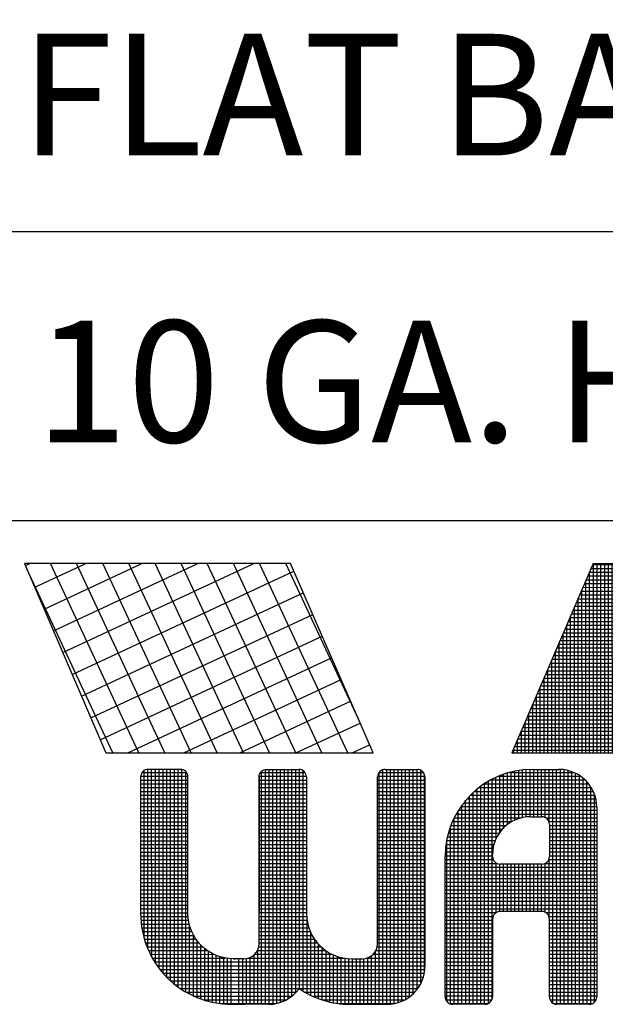
# Model space of a CAD drawing. Extents: x 1 to 9.2, y -1.9 to 8.7.
# Drawn here: x 5 to 5.5, y -1.2 to -0.4 of the extents above; entities that cross this region are included whole.
import ezdxf

# ---------------------------------------------------------------- set-up
doc = ezdxf.new("R2010")
doc.units = 0
doc.header["$LTSCALE"] = 0.4
doc.header["$MEASUREMENT"] = 0
doc.layers.get('0').update_dxf_attribs({"linetype": 'CONTINUOUS'})
doc.layers.add('DIM', color=1, linetype='CONTINUOUS')
doc.styles.add('STD', font='txt')

# ---------------------------------------------------------------- blocks, each defined once
blk = doc.blocks.new('*X9')
at = {"color": 0}
for p, q in [((3.2305, 6.6785), (3.2419, 6.6838)), ((3.2551, 6.621), (3.3898, 6.6838)), ((3.2797, 6.5635), (3.5377, 6.6838)), ((3.5298, 6.1838), (3.2967, 6.6838)), ((3.3044, 6.5061), (3.6855, 6.6838)), ((3.329, 6.4486), (3.8334, 6.6838)), ((3.5988, 6.1838), (3.3656, 6.6838)), ((3.6678, 6.1838), (3.4346, 6.6838)), ((3.7367, 6.1838), (3.5036, 6.6838)), ((3.8057, 6.1838), (3.5725, 6.6838)), ((3.8746, 6.1838), (3.6415, 6.6838)), ((3.9436, 6.1838), (3.7104, 6.6838)), ((4.0126, 6.1838), (3.7794, 6.6838)), ((4.0815, 6.1838), (3.8484, 6.6838)), ((4.1098, 6.2711), (3.9173, 6.6838)), ((3.4609, 6.1838), (3.2337, 6.671)), ((3.3536, 6.3911), (3.9383, 6.6637)), ((3.3783, 6.3336), (3.9633, 6.6065)), ((3.4029, 6.2762), (3.9884, 6.5492)), ((3.4275, 6.2187), (4.0134, 6.4919)), ((3.5006, 6.1838), (4.0384, 6.4346)), ((3.6485, 6.1838), (4.0634, 6.3773)), ((3.7964, 6.1838), (4.0884, 6.32)), ((3.9443, 6.1838), (4.1134, 6.2627)), ((4.0922, 6.1838), (4.1385, 6.2054))]:
    blk.add_line(p, q, dxfattribs=at)
blk = doc.blocks.new('*X13')
at = {"color": 0}
for p, q in [((3.5436, 6.1406), (3.6609, 6.1406)), ((3.549, 5.7029), (3.5489, 6.1456)), ((3.559, 5.6747), (3.5589, 6.1488)), ((3.569, 5.654), (3.5689, 6.1488)), ((3.579, 5.6373), (3.5789, 6.1488)), ((3.589, 5.6232), (3.5889, 6.1488)), ((3.599, 5.6109), (3.5989, 6.1488)), ((3.609, 5.6001), (3.6089, 6.1488)), ((3.619, 5.5906), (3.6189, 6.1488)), ((3.629, 5.5821), (3.6289, 6.1488)), ((3.639, 5.5744), (3.6389, 6.1488)), ((3.649, 5.5675), (3.6489, 6.1484)), ((3.659, 5.5614), (3.6589, 6.1429)), ((3.8562, 6.1407), (3.9734, 6.1407)), ((3.859, 5.5288), (3.8589, 6.1437)), ((3.869, 5.5288), (3.8689, 6.1485)), ((3.879, 5.5288), (3.8789, 6.1488)), ((3.889, 5.5295), (3.8889, 6.1488)), ((3.899, 5.5312), (3.8989, 6.1488)), ((3.909, 5.534), (3.9089, 6.1488)), ((3.919, 5.5379), (3.9189, 6.1488)), ((3.929, 5.5432), (3.9289, 6.1488)), ((3.939, 5.5501), (3.9389, 6.1488)), ((3.949, 5.5591), (3.9489, 6.1488)), ((3.959, 5.5692), (3.9589, 6.1487)), ((3.969, 5.5629), (3.9689, 6.1451)), ((4.1687, 6.1407), (4.2858, 6.1407)), ((4.169, 5.5288), (4.1689, 6.141)), ((4.179, 5.5288), (4.1789, 6.1479)), ((4.189, 5.5288), (4.1889, 6.1488)), ((4.199, 5.5292), (4.1989, 6.1488)), ((4.209, 5.5307), (4.2089, 6.1488)), ((4.219, 5.5332), (4.2189, 6.1488)), ((4.229, 5.5368), (4.2289, 6.1488)), ((4.239, 5.5418), (4.2389, 6.1488)), ((4.249, 5.5482), (4.2489, 6.1488)), ((4.259, 5.5567), (4.2589, 6.1488)), ((4.269, 5.5678), (4.2689, 6.1488)), ((4.279, 5.5837), (4.2789, 6.1466)), ((4.289, 5.6165), (4.2889, 6.1346)), ((3.5398, 6.1206), (3.6648, 6.1206)), ((3.5398, 6.1106), (3.6648, 6.1106)), ((3.5399, 6.1306), (3.6647, 6.1306)), ((3.8523, 6.1207), (3.9773, 6.1207)), ((3.8523, 6.1107), (3.9773, 6.1107)), ((3.8524, 6.1307), (3.9772, 6.1307)), ((4.1648, 6.1207), (4.2898, 6.1207)), ((4.1648, 6.1107), (4.2898, 6.1107)), ((4.1649, 6.1307), (4.2897, 6.1307)), ((3.5398, 6.1006), (3.6648, 6.1006)), ((3.5398, 6.0906), (3.6648, 6.0906)), ((3.5398, 6.0806), (3.6648, 6.0806)), ((3.8523, 6.1007), (3.9773, 6.1007)), ((3.8523, 6.0907), (3.9773, 6.0907)), ((3.8523, 6.0807), (3.9773, 6.0807)), ((4.1648, 6.1007), (4.2898, 6.1007)), ((4.1648, 6.0907), (4.2898, 6.0907)), ((4.1648, 6.0807), (4.2898, 6.0807)), ((3.5398, 6.0706), (3.6648, 6.0706)), ((3.5398, 6.0606), (3.6648, 6.0606)), ((3.8523, 6.0707), (3.9773, 6.0707)), ((3.8523, 6.0607), (3.9773, 6.0607)), ((4.1648, 6.0707), (4.2898, 6.0707)), ((4.1648, 6.0607), (4.2898, 6.0607)), ((3.5398, 6.0506), (3.6648, 6.0506)), ((3.5398, 6.0406), (3.6648, 6.0406)), ((3.5398, 6.0306), (3.6648, 6.0306)), ((3.8523, 6.0507), (3.9773, 6.0507)), ((3.8523, 6.0407), (3.9773, 6.0407)), ((3.8523, 6.0307), (3.9773, 6.0307)), ((4.1648, 6.0507), (4.2898, 6.0507)), ((4.1648, 6.0407), (4.2898, 6.0407)), ((4.1648, 6.0307), (4.2898, 6.0307)), ((3.5398, 6.0206), (3.6648, 6.0206)), ((3.5398, 6.0106), (3.6648, 6.0106)), ((3.8523, 6.0207), (3.9773, 6.0207)), ((3.8523, 6.0107), (3.9773, 6.0107)), ((4.1648, 6.0207), (4.2898, 6.0207)), ((4.1648, 6.0107), (4.2898, 6.0107)), ((3.5398, 6.0006), (3.6648, 6.0006)), ((3.5398, 5.9906), (3.6648, 5.9906)), ((3.5398, 5.9806), (3.6648, 5.9806)), ((3.8523, 6.0007), (3.9773, 6.0007)), ((3.8523, 5.9907), (3.9773, 5.9907)), ((3.8523, 5.9807), (3.9773, 5.9807)), ((4.1648, 6.0007), (4.2898, 6.0007)), ((4.1648, 5.9907), (4.2898, 5.9907)), ((4.1648, 5.9807), (4.2898, 5.9807)), ((3.5398, 5.9706), (3.6648, 5.9706)), ((3.5398, 5.9606), (3.6648, 5.9606)), ((3.5398, 5.9506), (3.6648, 5.9506)), ((3.8523, 5.9707), (3.9773, 5.9707)), ((3.8523, 5.9607), (3.9773, 5.9607)), ((3.8523, 5.9507), (3.9773, 5.9507)), ((4.1648, 5.9707), (4.2898, 5.9707)), ((4.1648, 5.9607), (4.2898, 5.9607)), ((4.1648, 5.9507), (4.2898, 5.9507)), ((3.5398, 5.9406), (3.6648, 5.9406)), ((3.5398, 5.9306), (3.6648, 5.9306)), ((3.8523, 5.9407), (3.9773, 5.9407)), ((3.8523, 5.9307), (3.9773, 5.9307)), ((4.1648, 5.9407), (4.2898, 5.9407)), ((4.1648, 5.9307), (4.2898, 5.9307)), ((3.5398, 5.9206), (3.6648, 5.9206)), ((3.5398, 5.9106), (3.6648, 5.9106)), ((3.5398, 5.9006), (3.6648, 5.9006)), ((3.8523, 5.9207), (3.9773, 5.9207)), ((3.8523, 5.9107), (3.9773, 5.9107)), ((3.8523, 5.9007), (3.9773, 5.9007)), ((4.1648, 5.9207), (4.2898, 5.9207)), ((4.1648, 5.9107), (4.2898, 5.9107)), ((4.1648, 5.9007), (4.2898, 5.9007)), ((3.5398, 5.8906), (3.6648, 5.8906)), ((3.5398, 5.8806), (3.6648, 5.8806)), ((3.8523, 5.8907), (3.9773, 5.8907)), ((3.8523, 5.8807), (3.9773, 5.8807)), ((4.1648, 5.8907), (4.2898, 5.8907)), ((4.1648, 5.8807), (4.2898, 5.8807)), ((3.5398, 5.8706), (3.6648, 5.8706)), ((3.5398, 5.8606), (3.6648, 5.8606)), ((3.5398, 5.8506), (3.6648, 5.8506)), ((3.8523, 5.8707), (3.9773, 5.8707)), ((3.8523, 5.8607), (3.9773, 5.8607)), ((3.8523, 5.8507), (3.9773, 5.8507)), ((4.1648, 5.8707), (4.2898, 5.8707)), ((4.1648, 5.8607), (4.2898, 5.8607)), ((4.1648, 5.8507), (4.2898, 5.8507)), ((3.5398, 5.8406), (3.6648, 5.8406)), ((3.5398, 5.8306), (3.6648, 5.8306)), ((3.5398, 5.8206), (3.6648, 5.8206)), ((3.8523, 5.8407), (3.9773, 5.8407)), ((3.8523, 5.8307), (3.9773, 5.8307)), ((3.8523, 5.8207), (3.9773, 5.8207)), ((4.1648, 5.8407), (4.2898, 5.8407)), ((4.1648, 5.8307), (4.2898, 5.8307)), ((4.1648, 5.8207), (4.2898, 5.8207)), ((3.5398, 5.8106), (3.6648, 5.8106)), ((3.5398, 5.8006), (3.6648, 5.8006)), ((3.8523, 5.8107), (3.9773, 5.8107)), ((3.8523, 5.8007), (3.9773, 5.8007)), ((4.1648, 5.8107), (4.2898, 5.8107)), ((4.1648, 5.8007), (4.2898, 5.8007)), ((3.5398, 5.7906), (3.6648, 5.7906)), ((3.5398, 5.7806), (3.6648, 5.7806)), ((3.5398, 5.7706), (3.6648, 5.7706)), ((3.8523, 5.7907), (3.9773, 5.7907)), ((3.8523, 5.7807), (3.9773, 5.7807)), ((3.8523, 5.7707), (3.9773, 5.7707)), ((4.1648, 5.7907), (4.2898, 5.7907)), ((4.1648, 5.7807), (4.2898, 5.7807)), ((4.1648, 5.7707), (4.2898, 5.7707)), ((3.5399, 5.7606), (3.6651, 5.7606)), ((3.5405, 5.7506), (3.6662, 5.7506)), ((3.8523, 5.7607), (3.9776, 5.7607)), ((3.8523, 5.7507), (3.9787, 5.7507)), ((3.979, 5.5572), (3.979, 5.7486)), ((4.1648, 5.7607), (4.2898, 5.7607)), ((4.1648, 5.7507), (4.2898, 5.7507)), ((3.5414, 5.7406), (3.6681, 5.7406)), ((3.5428, 5.7306), (3.671, 5.7306)), ((3.5447, 5.7206), (3.6749, 5.7206)), ((3.669, 5.5559), (3.669, 5.7373)), ((3.8523, 5.7407), (3.9806, 5.7407)), ((3.8523, 5.7307), (3.9835, 5.7307)), ((3.8523, 5.7207), (3.9873, 5.7207)), ((3.989, 5.5522), (3.989, 5.7171)), ((4.1648, 5.7407), (4.2898, 5.7407)), ((4.1648, 5.7307), (4.2898, 5.7307)), ((4.1648, 5.7207), (4.2898, 5.7207)), ((3.5469, 5.7106), (3.6798, 5.7106)), ((3.5497, 5.7006), (3.686, 5.7006)), ((3.5529, 5.6906), (3.6937, 5.6906)), ((3.679, 5.551), (3.679, 5.7121)), ((3.689, 5.5466), (3.689, 5.6965)), ((3.8523, 5.7107), (3.9923, 5.7107)), ((3.8523, 5.7007), (3.9985, 5.7007)), ((3.8523, 5.6907), (4.0062, 5.6907)), ((3.999, 5.5477), (3.999, 5.6999)), ((4.1648, 5.7107), (4.2898, 5.7107)), ((4.1648, 5.7007), (4.2898, 5.7007)), ((4.1648, 5.6907), (4.2898, 5.6907)), ((3.5566, 5.6806), (3.7034, 5.6806)), ((3.5608, 5.6706), (3.7157, 5.6706)), ((3.699, 5.5428), (3.699, 5.6849)), ((3.709, 5.5395), (3.709, 5.6757)), ((3.719, 5.5366), (3.719, 5.6684)), ((3.8479, 5.6707), (4.0282, 5.6707)), ((3.849, 5.5288), (3.849, 5.673)), ((3.8514, 5.6807), (4.0158, 5.6807)), ((4.009, 5.5437), (4.009, 5.6875)), ((4.019, 5.5403), (4.019, 5.6778)), ((4.029, 5.5373), (4.029, 5.6701)), ((4.159, 5.5288), (4.159, 5.6681)), ((4.1605, 5.6707), (4.2898, 5.6707)), ((4.164, 5.6807), (4.2898, 5.6807)), ((3.5655, 5.6606), (3.7328, 5.6607)), ((3.5709, 5.6506), (3.7637, 5.6507)), ((3.5769, 5.6406), (4.2898, 5.6407)), ((3.729, 5.5342), (3.729, 5.6625)), ((3.739, 5.5323), (3.739, 5.6579)), ((3.749, 5.5308), (3.749, 5.6543)), ((3.759, 5.5297), (3.759, 5.6516)), ((3.769, 5.529), (3.769, 5.6498)), ((3.779, 5.5288), (3.779, 5.6489)), ((3.799, 5.5288), (3.799, 5.6488)), ((3.809, 5.5288), (3.809, 5.6488)), ((3.819, 5.5288), (3.819, 5.6494)), ((3.8244, 5.6507), (4.0759, 5.6507)), ((3.829, 5.5288), (3.829, 5.6525)), ((3.839, 5.5288), (3.839, 5.659)), ((3.8407, 5.6607), (4.0452, 5.6607)), ((4.039, 5.5348), (4.039, 5.6639)), ((4.049, 5.5327), (4.049, 5.6589)), ((4.059, 5.5311), (4.059, 5.6551)), ((4.069, 5.5299), (4.069, 5.6522)), ((4.079, 5.5292), (4.079, 5.6502)), ((4.089, 5.5288), (4.089, 5.6491)), ((4.099, 5.5288), (4.099, 5.6488)), ((4.109, 5.5288), (4.109, 5.6488)), ((4.119, 5.5288), (4.119, 5.6488)), ((4.129, 5.5288), (4.129, 5.649)), ((4.137, 5.6507), (4.2898, 5.6507)), ((4.139, 5.5288), (4.139, 5.6514)), ((4.149, 5.5288), (4.149, 5.657)), ((4.1533, 5.6607), (4.2898, 5.6607)), ((3.5835, 5.6306), (4.2898, 5.6307)), ((3.591, 5.6206), (4.2895, 5.6207)), ((3.5993, 5.6106), (4.2881, 5.6107)), ((3.6085, 5.6006), (4.2858, 5.6007)), ((3.619, 5.5906), (4.2823, 5.5907)), ((3.6308, 5.5806), (4.2775, 5.5807)), ((3.6444, 5.5706), (4.2712, 5.5707)), ((3.6603, 5.5606), (3.9505, 5.5607)), ((3.9728, 5.5607), (4.2631, 5.5607)), ((3.6797, 5.5506), (3.9397, 5.5507)), ((3.7053, 5.5406), (3.9246, 5.5407)), ((3.9922, 5.5507), (4.2523, 5.5507)), ((4.0177, 5.5407), (4.2372, 5.5407)), ((3.75, 5.5307), (3.8966, 5.5307)), ((4.0621, 5.5307), (4.2094, 5.5307))]:
    blk.add_line(p, q, dxfattribs=at)
blk = doc.blocks.new('*X14')
at = {"color": 0}
for p, q in [((4.469, 5.9944), (4.4689, 6.1359)), ((4.479, 6.0032), (4.4789, 6.1392)), ((4.4846, 6.1408), (4.6539, 6.1408)), ((4.489, 6.0099), (4.4889, 6.1419)), ((4.499, 6.0151), (4.4989, 6.1442)), ((4.5089, 6.0189), (4.5089, 6.146)), ((4.5189, 6.0216), (4.5189, 6.1473)), ((4.5289, 6.0232), (4.5289, 6.1483)), ((4.5389, 6.0238), (4.5389, 6.1487)), ((4.5489, 6.0238), (4.5489, 6.1488)), ((4.5589, 6.0238), (4.5589, 6.1488)), ((4.5689, 6.0238), (4.5689, 6.1488)), ((4.5789, 6.0216), (4.5789, 6.1488)), ((4.589, 6.0095), (4.5889, 6.1488)), ((4.599, 5.5319), (4.5989, 6.1488)), ((4.609, 5.5288), (4.6089, 6.1488)), ((4.619, 5.5288), (4.6189, 6.1487)), ((4.629, 5.5288), (4.6289, 6.1478)), ((4.639, 5.5288), (4.6389, 6.1458)), ((4.649, 5.5288), (4.6489, 6.1428)), ((4.659, 5.5288), (4.6589, 6.1385)), ((4.669, 5.5288), (4.6689, 6.1329)), ((4.4181, 6.1108), (4.6932, 6.1108)), ((4.419, 5.5288), (4.4189, 6.1113)), ((4.429, 5.5311), (4.4289, 6.1175)), ((4.4348, 6.1208), (4.6842, 6.1208)), ((4.439, 5.5434), (4.4389, 6.123)), ((4.449, 5.9657), (4.4489, 6.1279)), ((4.4555, 6.1308), (4.672, 6.1308)), ((4.459, 5.9827), (4.4589, 6.1322)), ((4.679, 5.5288), (4.6789, 6.1255)), ((4.689, 5.5288), (4.6889, 6.1159)), ((4.3815, 6.0808), (4.7095, 6.0808)), ((4.389, 5.5288), (4.3889, 6.088)), ((4.392, 6.0908), (4.7055, 6.0908)), ((4.399, 5.5288), (4.3989, 6.0966)), ((4.4041, 6.1008), (4.7002, 6.1008)), ((4.409, 5.5288), (4.4089, 6.1044)), ((4.699, 5.5293), (4.6989, 6.1028)), ((4.709, 5.5348), (4.7089, 6.0825)), ((4.359, 5.5288), (4.3589, 6.0543)), ((4.3638, 6.0608), (4.7141, 6.0608)), ((4.369, 5.5288), (4.3689, 6.0671)), ((4.3721, 6.0708), (4.7123, 6.0708)), ((4.379, 5.5288), (4.3789, 6.0782)), ((4.3439, 6.0308), (4.7148, 6.0308)), ((4.349, 5.5288), (4.3489, 6.0394)), ((4.3498, 6.0408), (4.7148, 6.0408)), ((4.3564, 6.0508), (4.7148, 6.0508)), ((4.334, 6.0108), (4.4904, 6.0108)), ((4.3386, 6.0208), (4.5154, 6.0208)), ((4.339, 5.5288), (4.3389, 6.0214)), ((4.5803, 6.0208), (4.7148, 6.0208)), ((4.5885, 6.0108), (4.7148, 6.0108)), ((4.3233, 5.9808), (4.4576, 5.9808)), ((4.3263, 5.9908), (4.4655, 5.9908)), ((4.329, 5.5296), (4.329, 5.9983)), ((4.3299, 6.0008), (4.476, 6.0008)), ((4.5898, 6.0008), (4.7148, 6.0008)), ((4.5898, 5.9908), (4.7148, 5.9908)), ((4.5898, 5.9808), (4.7148, 5.9808)), ((4.317, 5.9508), (4.4435, 5.9508)), ((4.3186, 5.9608), (4.4469, 5.9608)), ((4.319, 5.5365), (4.319, 5.9624)), ((4.3207, 5.9708), (4.4515, 5.9708)), ((4.5898, 5.9708), (4.7148, 5.9708)), ((4.5898, 5.9608), (4.7148, 5.9608)), ((4.5898, 5.9508), (4.7148, 5.9508)), ((4.3151, 5.9308), (4.44, 5.9308)), ((4.3158, 5.9408), (4.4412, 5.9408)), ((4.5898, 5.9408), (4.7148, 5.9408)), ((4.5898, 5.9308), (4.7148, 5.9308)), ((4.3148, 5.9208), (4.4398, 5.9208)), ((4.3148, 5.9108), (4.4415, 5.9108)), ((4.3148, 5.9008), (4.4511, 5.9008)), ((4.449, 5.7706), (4.449, 5.902)), ((4.459, 5.7738), (4.459, 5.8988)), ((4.469, 5.7738), (4.469, 5.8988)), ((4.479, 5.7738), (4.479, 5.8988)), ((4.489, 5.7738), (4.489, 5.8988)), ((4.499, 5.7738), (4.499, 5.8988)), ((4.509, 5.7738), (4.509, 5.8988)), ((4.519, 5.7738), (4.519, 5.8988)), ((4.529, 5.7738), (4.529, 5.8988)), ((4.539, 5.7738), (4.539, 5.8988)), ((4.549, 5.7738), (4.549, 5.8988)), ((4.559, 5.7738), (4.559, 5.8988)), ((4.569, 5.7738), (4.569, 5.8988)), ((4.5785, 5.9008), (4.7148, 5.9008)), ((4.579, 5.7715), (4.579, 5.901)), ((4.5881, 5.9108), (4.7148, 5.9108)), ((4.589, 5.7593), (4.589, 5.9132)), ((4.5898, 5.9208), (4.7148, 5.9208)), ((4.3148, 5.8908), (4.7148, 5.8908)), ((4.3148, 5.8808), (4.7148, 5.8808)), ((4.3148, 5.8708), (4.7148, 5.8708)), ((4.3148, 5.8608), (4.7148, 5.8608)), ((4.3148, 5.8508), (4.7148, 5.8508)), ((4.3148, 5.8408), (4.7148, 5.8408)), ((4.3148, 5.8308), (4.7148, 5.8308)), ((4.3148, 5.8208), (4.7148, 5.8208)), ((4.3148, 5.8108), (4.7148, 5.8108)), ((4.3148, 5.8008), (4.7148, 5.8008)), ((4.3148, 5.7908), (4.7148, 5.7908)), ((4.3148, 5.7808), (4.7148, 5.7808)), ((4.3148, 5.7708), (4.4492, 5.7708)), ((4.5803, 5.7708), (4.7148, 5.7708)), ((4.3148, 5.7608), (4.441, 5.7608)), ((4.3148, 5.7508), (4.4398, 5.7508)), ((4.5885, 5.7608), (4.7148, 5.7608)), ((4.5898, 5.7508), (4.7148, 5.7508)), ((4.3148, 5.7408), (4.4398, 5.7408)), ((4.3148, 5.7308), (4.4398, 5.7308)), ((4.3148, 5.7208), (4.4398, 5.7208)), ((4.5898, 5.7408), (4.7148, 5.7408)), ((4.5898, 5.7308), (4.7148, 5.7308)), ((4.5898, 5.7208), (4.7148, 5.7208)), ((4.3148, 5.7108), (4.4398, 5.7108)), ((4.3148, 5.7008), (4.4398, 5.7008)), ((4.3148, 5.6908), (4.4398, 5.6908)), ((4.5898, 5.7108), (4.7148, 5.7108)), ((4.5898, 5.7008), (4.7148, 5.7008)), ((4.5898, 5.6908), (4.7148, 5.6908)), ((4.3148, 5.6808), (4.4398, 5.6808)), ((4.3148, 5.6708), (4.4398, 5.6708)), ((4.5898, 5.6808), (4.7148, 5.6808)), ((4.5898, 5.6708), (4.7148, 5.6708)), ((4.3148, 5.6608), (4.4398, 5.6608)), ((4.3148, 5.6508), (4.4398, 5.6508)), ((4.3148, 5.6408), (4.4398, 5.6408)), ((4.5898, 5.6608), (4.7148, 5.6608)), ((4.5898, 5.6508), (4.7148, 5.6508)), ((4.5898, 5.6408), (4.7148, 5.6408)), ((4.3148, 5.6308), (4.4398, 5.6308)), ((4.3148, 5.6208), (4.4398, 5.6208)), ((4.5898, 5.6308), (4.7148, 5.6308)), ((4.5898, 5.6208), (4.7148, 5.6208)), ((4.3148, 5.6108), (4.4398, 5.6108)), ((4.3148, 5.6008), (4.4398, 5.6008)), ((4.3148, 5.5908), (4.4398, 5.5908)), ((4.5898, 5.6108), (4.7148, 5.6108)), ((4.5898, 5.6008), (4.7148, 5.6008)), ((4.5898, 5.5908), (4.7148, 5.5908)), ((4.3148, 5.5808), (4.4398, 5.5808)), ((4.3148, 5.5708), (4.4398, 5.5708)), ((4.3148, 5.5608), (4.4398, 5.5608)), ((4.5898, 5.5808), (4.7148, 5.5808)), ((4.5898, 5.5708), (4.7148, 5.5708)), ((4.5898, 5.5608), (4.7148, 5.5608)), ((4.3148, 5.5508), (4.4398, 5.5508)), ((4.3165, 5.5408), (4.4381, 5.5408)), ((4.5898, 5.5508), (4.7148, 5.5508)), ((4.5914, 5.5408), (4.7131, 5.5408)), ((4.3262, 5.5308), (4.4284, 5.5308)), ((4.6011, 5.5308), (4.7035, 5.5308))]:
    blk.add_line(p, q, dxfattribs=at)
blk = doc.blocks.new('*X19')
at = {"color": 0}
for p, q in [((4.7269, 6.6808), (5.3521, 6.6809)), ((4.7289, 6.1838), (4.7288, 6.6838)), ((4.7389, 6.1838), (4.7388, 6.6838)), ((4.7489, 6.1838), (4.7488, 6.6838)), ((4.7589, 6.1838), (4.7588, 6.6838)), ((4.7689, 6.1838), (4.7688, 6.6838)), ((4.7789, 6.1838), (4.7788, 6.6838)), ((4.7889, 6.1838), (4.7888, 6.6838)), ((4.7989, 6.1838), (4.7988, 6.6838)), ((4.8089, 6.1838), (4.8088, 6.6838)), ((4.8189, 6.1838), (4.8188, 6.6838)), ((4.8289, 6.1838), (4.8288, 6.6838)), ((4.8389, 6.1838), (4.8388, 6.6838)), ((4.8489, 6.1838), (4.8488, 6.6838)), ((4.8589, 6.1838), (4.8588, 6.6838)), ((4.8689, 6.1838), (4.8688, 6.6838)), ((4.8789, 6.1838), (4.8788, 6.6838)), ((4.8889, 6.1838), (4.8888, 6.6838)), ((4.8989, 6.1838), (4.8988, 6.6838)), ((4.9089, 6.1838), (4.9088, 6.6838)), ((4.9189, 6.1838), (4.9188, 6.6838)), ((4.9289, 6.1838), (4.9288, 6.6838)), ((4.9389, 6.1838), (4.9388, 6.6838)), ((4.9489, 6.1838), (4.9488, 6.6838)), ((4.9589, 6.1838), (4.9588, 6.6838)), ((4.9689, 6.1838), (4.9688, 6.6838)), ((4.9789, 6.1838), (4.9788, 6.6838)), ((4.9889, 6.1838), (4.9888, 6.6838)), ((4.9989, 6.1838), (4.9988, 6.6838)), ((5.0089, 6.1838), (5.0088, 6.6838)), ((5.0189, 6.1838), (5.0188, 6.6838)), ((5.0289, 6.1838), (5.0288, 6.6838)), ((5.0389, 6.1838), (5.0388, 6.6838)), ((5.0489, 6.1838), (5.0488, 6.6838)), ((5.0589, 6.1838), (5.0588, 6.6838)), ((5.0689, 6.1838), (5.0688, 6.6838)), ((5.0789, 6.1838), (5.0788, 6.6838)), ((5.0889, 6.1838), (5.0888, 6.6838)), ((5.0989, 6.1838), (5.0988, 6.6838)), ((5.1089, 6.1838), (5.1088, 6.6838)), ((5.1189, 6.1838), (5.1188, 6.6838)), ((5.1289, 6.1838), (5.1288, 6.6838)), ((5.1389, 6.1838), (5.1388, 6.6838)), ((5.1489, 6.1838), (5.1488, 6.6838)), ((5.1589, 6.1838), (5.1588, 6.6838)), ((5.1689, 6.1948), (5.1688, 6.6838)), ((5.1789, 6.2213), (5.1788, 6.6838)), ((5.1889, 6.2478), (5.1888, 6.6838)), ((5.1989, 6.2744), (5.1988, 6.6838)), ((5.2089, 6.3009), (5.2088, 6.6838)), ((5.2189, 6.3274), (5.2188, 6.6838)), ((5.2289, 6.3539), (5.2288, 6.6838)), ((5.2389, 6.3805), (5.2388, 6.6838)), ((5.2489, 6.407), (5.2488, 6.6838)), ((5.2589, 6.4335), (5.2588, 6.6838)), ((5.2689, 6.46), (5.2688, 6.6838)), ((5.2789, 6.4866), (5.2788, 6.6838)), ((5.2889, 6.5131), (5.2888, 6.6838)), ((5.2989, 6.5396), (5.2988, 6.6838)), ((5.3089, 6.5661), (5.3088, 6.6838)), ((5.3188, 6.5926), (5.3188, 6.6838)), ((5.3288, 6.6192), (5.3288, 6.6838)), ((5.3388, 6.6457), (5.3388, 6.6838)), ((5.3488, 6.6722), (5.3488, 6.6838)), ((4.7184, 6.6608), (5.3446, 6.6609)), ((4.7189, 6.1838), (4.7188, 6.662)), ((4.7226, 6.6708), (5.3484, 6.6709)), ((4.7055, 6.6308), (5.3333, 6.6309)), ((4.7089, 6.1838), (4.7088, 6.6386)), ((4.7098, 6.6408), (5.337, 6.6409)), ((4.7141, 6.6508), (5.3408, 6.6509)), ((4.6926, 6.6008), (5.322, 6.6009)), ((4.6969, 6.6108), (5.3257, 6.6109)), ((4.6989, 6.1838), (4.6988, 6.6153)), ((4.7012, 6.6208), (5.3295, 6.6209)), ((4.6841, 6.5808), (5.3144, 6.5809)), ((4.6884, 6.5908), (5.3182, 6.5909)), ((4.6889, 6.1838), (4.6888, 6.592)), ((4.6712, 6.5508), (5.3031, 6.5509)), ((4.6755, 6.5608), (5.3069, 6.5609)), ((4.6789, 6.1838), (4.6789, 6.5687)), ((4.6798, 6.5708), (5.3107, 6.5709)), ((4.6626, 6.5308), (5.2956, 6.5309)), ((4.6669, 6.5408), (5.2994, 6.5409)), ((4.6689, 6.1838), (4.6689, 6.5453)), ((4.6489, 6.1838), (4.6489, 6.4987)), ((4.6498, 6.5008), (5.2843, 6.5009)), ((4.6541, 6.5108), (5.2881, 6.5109)), ((4.6583, 6.5208), (5.2918, 6.5209)), ((4.6589, 6.1838), (4.6589, 6.522)), ((4.6369, 6.4708), (5.273, 6.4709)), ((4.6389, 6.1838), (4.6389, 6.4754)), ((4.6412, 6.4808), (5.2767, 6.4809)), ((4.6455, 6.4908), (5.2805, 6.4909)), ((4.6283, 6.4508), (5.2654, 6.4509)), ((4.6289, 6.1838), (4.6289, 6.452)), ((4.6326, 6.4608), (5.2692, 6.4609)), ((4.6155, 6.4208), (5.2541, 6.4209)), ((4.6189, 6.1838), (4.6189, 6.4287)), ((4.6198, 6.4308), (5.2579, 6.4309)), ((4.6241, 6.4408), (5.2617, 6.4409)), ((4.6069, 6.4008), (5.2466, 6.4009)), ((4.6089, 6.1838), (4.6089, 6.4054)), ((4.6112, 6.4108), (5.2504, 6.4109)), ((4.5941, 6.3708), (5.2353, 6.3709)), ((4.5983, 6.3808), (5.2391, 6.3809)), ((4.5989, 6.1838), (4.5989, 6.3821)), ((4.6026, 6.3908), (5.2428, 6.3909)), ((4.5812, 6.3408), (5.224, 6.3409)), ((4.5855, 6.3508), (5.2278, 6.3509)), ((4.5889, 6.1838), (4.5889, 6.3587)), ((4.5898, 6.3608), (5.2315, 6.3609)), ((4.5726, 6.3208), (5.2164, 6.3209)), ((4.5769, 6.3308), (5.2202, 6.3309)), ((4.5789, 6.1838), (4.5789, 6.3354)), ((4.5589, 6.1838), (4.5589, 6.2888)), ((4.5598, 6.2908), (5.2051, 6.2909)), ((4.5641, 6.3008), (5.2089, 6.3009)), ((4.5683, 6.3108), (5.2127, 6.3109)), ((4.5689, 6.1838), (4.5689, 6.3121)), ((4.5489, 6.1838), (4.5489, 6.2654)), ((4.5512, 6.2708), (5.1976, 6.2709)), ((4.5555, 6.2808), (5.2014, 6.2809)), ((4.5383, 6.2408), (5.1863, 6.2409)), ((4.5389, 6.1838), (4.5389, 6.2421)), ((4.5426, 6.2508), (5.1901, 6.2509)), ((4.5469, 6.2608), (5.1938, 6.2609)), ((4.5255, 6.2108), (5.175, 6.2109)), ((4.5289, 6.1838), (4.5289, 6.2188)), ((4.5298, 6.2208), (5.1788, 6.2209)), ((4.5341, 6.2308), (5.1825, 6.2309)), ((4.5169, 6.1908), (5.1675, 6.1909)), ((4.5189, 6.1838), (4.5189, 6.1955)), ((4.5212, 6.2008), (5.1712, 6.2009))]:
    blk.add_line(p, q, dxfattribs=at)
blk = doc.blocks.new('BAVWM')
for p, q in [((3.93711, 1.90614), (9.38302, 1.90614)), ((5.12279, 1.66614), (9.38302, 1.66614)), ((5.36938, 1.63048), (5.43681, 1.47314)), ((5.59009, 1.63048), (5.36938, 1.63048)), ((5.65879, 1.47314), (5.59009, 1.63048)), ((5.8414, 1.63048), (5.77397, 1.47314)), ((5.8414, 1.63048), (6.03808, 1.63048)), ((5.43681, 1.47314), (5.65879, 1.47314)), ((5.77397, 1.47314), (5.97879, 1.47314)), ((5.66875, 1.45948), (5.6955, 1.45948)), ((5.79095, 1.45948), (5.81298, 1.45948)), ((5.56412, 1.45319), (5.56412, 1.3399)), ((5.60345, 1.45319), (5.60345, 1.3399)), ((5.66245, 1.32303), (5.66245, 1.45319)), ((5.70179, 1.45319), (5.70179, 1.3399)), ((5.84445, 1.42801), (5.84445, 1.27067)), ((5.78938, 1.42015), (5.79882, 1.42015)), ((5.80511, 1.41385), (5.80511, 1.3871)), ((5.71857, 1.27067), (5.71857, 1.3871)), ((5.75791, 1.3871), (5.75791, 1.38868)), ((5.79882, 1.38081), (5.7642, 1.38081)), ((5.79882, 1.34148), (5.7642, 1.34148)), ((5.60345, 1.3399), (5.60345, 1.3399)), ((5.70179, 1.3399), (5.70179, 1.29585)), ((5.75791, 1.33518), (5.75791, 1.27067)), ((5.80511, 1.27067), (5.80511, 1.33518)), ((5.56412, 1.31473), (5.56412, 1.32303)), ((5.66245, 1.31473), (5.66245, 1.32303)), ((5.55153, 1.30214), (5.54445, 1.30214)), ((5.64121, 1.30214), (5.64987, 1.30214)), ((5.57198, 1.26438), (5.5413, 1.26438)), ((5.5413, 1.26438), (5.54445, 1.26438)), ((5.63965, 1.26438), (5.67032, 1.26438)), ((5.75162, 1.26438), (5.72487, 1.26438)), ((5.83815, 1.26438), (5.81141, 1.26438))]:
    blk.add_line(p, q)
for points in [[(5.54287, 1.30214), (5.54445, 1.30214), (5.54287, 1.30214, -0.414214), (5.50511, 1.3399), (5.50511, 1.45319, 0.414214), (5.49882, 1.45948), (5.47207, 1.45948, 0.414214), (5.46578, 1.45319), (5.46578, 1.3399, 0.414214), (5.5413, 1.26438), (5.55232, 1.26438)], [(5.56412, 1.32303), (5.56412, 1.45319, -0.414214), (5.57041, 1.45948), (5.59716, 1.45948)]]:
    blk.add_lwpolyline(points, format="xyb")
for centre, radius, start, end in [((5.59716, 1.45319), 0.00629, 0, 90), ((5.66875, 1.45319), 0.00629, 90, 180), ((5.6955, 1.45319), 0.00629, 0, 90), ((5.79095, 1.3871), 0.07238, 90, 180), ((5.81298, 1.42801), 0.03147, 0, 90), ((5.78938, 1.38868), 0.03147, 90, 180), ((5.79882, 1.41385), 0.00629, 0, 90), ((5.7642, 1.3871), 0.00629, 180, 270), ((5.79882, 1.3871), 0.00629, 270, 0), ((5.7642, 1.33518), 0.00629, 90, 180), ((5.79882, 1.33518), 0.00629, 0, 90), ((5.64121, 1.3399), 0.03776, 180, 270), ((5.55153, 1.31473), 0.01259, 270, 360), ((5.64987, 1.31473), 0.01259, 270, 0), ((5.67032, 1.29585), 0.03147, 270, 0), ((5.57198, 1.29585), 0.03147, 270, 323.88839), ((5.63965, 1.3399), 0.07552, 235.98591, 270), ((5.72487, 1.27067), 0.00629, 180, 270), ((5.75162, 1.27067), 0.00629, 270, 0), ((5.81141, 1.27067), 0.00629, 180, 270), ((5.83815, 1.27067), 0.00629, 270, 0)]:
    blk.add_arc(centre, radius, start, end)
at = {"xscale": 0.3146834454631564, "yscale": 0.3146834454631564, "zscale": 0.3146834454631564}
for name, p in [('*X9', (4.35352, -0.4728)), ('*X19', (4.35352, -0.4728)), ('*X13', (4.35187, -0.47544)), ('*X14', (4.36078, -0.47544))]:
    blk.add_blockref(name, p, dxfattribs=at)

msp = doc.modelspace()

# ---------------------------------------------------------------- block references
at = {"color": 7, "xscale": 0.99, "yscale": 0.99, "zscale": 0.99}
msp.add_blockref('BAVWM', (-0.33734, -2.4349), dxfattribs=at)

# ---------------------------------------------------------------- texts
at = {"layer": 'DIM', "color": 7, "style": 'STD'}
for s, p in [('1-1/4" FLAT BASE PIPE FLANGE W/(3) HOLES', (4.55206, -0.48526)), ('10 GA. HRP&O STEEL ASTM A-569', (4.98725, -0.72106))]:
    msp.add_text(s, height=0.1, dxfattribs=at).set_placement(p)

doc.saveas('drawing.dxf')
